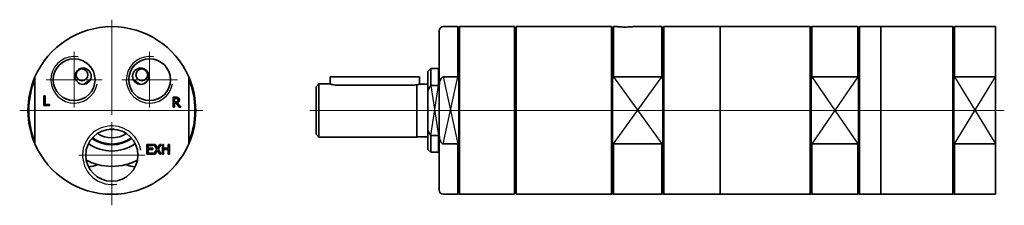
# Model space of a CAD drawing. Units: millimetres. Extents: x 32 to 384, y 124 to 191.
import ezdxf

# ---------------------------------------------------------------- set-up
doc = ezdxf.new("R2010")
doc.units = ezdxf.units.MM
for name, color, linetype, lineweight in [('Mittellinie MD', 7, 'Continuous', 18), ('Mittelpunktmarkierung MD', 7, 'Continuous', 18), ('Sichtbar MD', 7, 'Continuous', 35), ('Sichtbar schmal MD', 7, 'Continuous', 25), ('Skizziergeometrie MD', 7, 'Continuous', 25)]:
    doc.layers.add(name, color=color, linetype=linetype, lineweight=lineweight)

msp = doc.modelspace()

# ---------------------------------------------------------------- linework, layer by layer
at = {"layer": 'Mittellinie MD', "linetype": 'Continuous'}
msp.add_line((135.3, 158.01), (383.67, 158.01), dxfattribs=at)
at = {"layer": 'Mittelpunktmarkierung MD', "linetype": 'Continuous'}
for p, q in [((64.54, 190.51), (64.54, 156.51)), ((51.04, 178.99), (51.04, 159.04)), ((78.04, 178.99), (78.04, 159.04)), ((61.02, 169.01), (41.07, 169.01)), ((88.02, 169.01), (68.07, 169.01)), ((97.12, 158.01), (31.58, 158.01)), ((64.54, 153.83), (64.54, 124.07)), ((76.36, 142.01), (52.73, 142.01))]:
    msp.add_line(p, q, dxfattribs=at)
at = {"layer": 'Sichtbar MD'}
for p, q in [((183.06, 188.01), (188.26, 188.01)), ((188.26, 170), (188.26, 188.01)), ((188.56, 187.71), (188.26, 188.01)), ((188.56, 187.71), (188.86, 188.01)), ((188.56, 169.23), (188.56, 187.71)), ((188.86, 128.01), (188.86, 188.01)), ((188.86, 188.01), (208.56, 188.01)), ((208.56, 128.01), (208.56, 188.01)), ((209.06, 128.01), (209.06, 188.01)), ((209.06, 188.01), (243.26, 188.01)), ((243.26, 188.01), (243.26, 128.01)), ((243.56, 187.71), (243.26, 188.01)), ((243.56, 187.71), (243.86, 188.01)), ((243.56, 187.71), (243.56, 169.23)), ((243.86, 170), (243.86, 188.01)), ((243.86, 188.01), (245.31, 188.01)), ((250.81, 188.01), (261.26, 188.01)), ((261.26, 188.01), (261.26, 170)), ((261.56, 187.71), (261.26, 188.01)), ((261.56, 187.71), (261.86, 188.01)), ((261.56, 187.71), (261.56, 169.23)), ((261.86, 128.01), (261.86, 188.01)), ((261.86, 188.01), (282.06, 188.01)), ((282.06, 128.01), (282.06, 188.01)), ((282.06, 188.01), (314.26, 188.01)), ((282.06, 128.01), (282.06, 188.01)), ((314.26, 188.01), (314.26, 128.01)), ((314.56, 187.71), (314.26, 188.01)), ((314.56, 187.71), (314.86, 188.01)), ((314.56, 169.23), (314.56, 187.71)), ((314.86, 170), (314.86, 188.01)), ((314.86, 188.01), (331.26, 188.01)), ((331.26, 188.01), (331.26, 170)), ((331.56, 187.71), (331.26, 188.01)), ((331.56, 187.71), (331.86, 188.01)), ((331.56, 169.23), (331.56, 187.71)), ((331.86, 128.01), (331.86, 188.01)), ((331.86, 188.01), (339.56, 188.01)), ((339.56, 128.01), (339.56, 188.01)), ((339.56, 188.01), (365.26, 188.01)), ((339.56, 128.01), (339.56, 188.01)), ((365.26, 188.01), (365.26, 128.01)), ((365.56, 187.71), (365.26, 188.01)), ((365.56, 187.71), (365.86, 188.01)), ((365.56, 187.71), (365.56, 169.23)), ((365.86, 188.01), (380.56, 188.01)), ((365.86, 170), (365.86, 188.01)), ((380.56, 170), (380.56, 188.01)), ((181.56, 165.49), (181.56, 186.51)), ((209.06, 185.6), (208.56, 185.6)), ((177.56, 171.99), (178.56, 172.99)), ((178.56, 166.97), (178.56, 172.99)), ((178.56, 172.99), (181.33, 172.99)), ((181.33, 166.97), (181.33, 172.99)), ((181.56, 172.76), (181.33, 172.99)), ((37.04, 170), (37.04, 146.02)), ((92.04, 146.02), (92.04, 170)), ((145.56, 170.01), (142.56, 170.01)), ((142.56, 170.01), (142.56, 167.51)), ((145.56, 170.01), (171.56, 170.01)), ((174.56, 170.01), (171.56, 170.01)), ((174.56, 170.01), (174.56, 167.41)), ((177.56, 165.17), (177.56, 171.99)), ((183.06, 170), (188.26, 170)), ((188.56, 146.79), (188.56, 169.23)), ((243.56, 169.23), (243.56, 146.79)), ((243.86, 170), (261.26, 170)), ((261.56, 169.23), (261.56, 146.79)), ((314.56, 146.79), (314.56, 169.23)), ((314.86, 170), (331.26, 170)), ((331.56, 146.79), (331.56, 169.23)), ((365.56, 169.23), (365.56, 146.79)), ((365.86, 170), (380.56, 170)), ((380.56, 170), (380.56, 146.02)), ((137.56, 166.51), (138.56, 167.51)), ((137.56, 149.51), (137.56, 166.51)), ((138.56, 167.51), (138.56, 148.51)), ((138.56, 167.51), (142.56, 167.51)), ((171.56, 167.02), (145.56, 167.02)), ((173.56, 148.51), (173.56, 167.24)), ((174.56, 167.41), (177.56, 167.41)), ((178.56, 166.97), (181.33, 166.97)), ((181.56, 150.53), (181.56, 165.49)), ((40.2, 159.74), (40.2, 163.24)), ((40.2, 163.24), (40.66, 163.24)), ((40.66, 163.24), (40.66, 160.16)), ((86.49, 159.24), (86.49, 162.74)), ((86.49, 162.74), (87.39, 162.74)), ((87.41, 162.34), (86.95, 162.34)), ((86.95, 162.34), (86.95, 161.02)), ((177.56, 150.85), (177.56, 165.17)), ((42.23, 159.74), (40.2, 159.74)), ((40.66, 160.16), (42.23, 160.16)), ((42.23, 160.16), (42.23, 159.74)), ((86.95, 159.24), (86.49, 159.24)), ((86.95, 161.02), (87.36, 161.02)), ((87.48, 160.64), (86.95, 160.64)), ((86.95, 160.64), (86.95, 159.24)), ((88.59, 159.24), (87.48, 160.64)), ((87.95, 160.77), (89.19, 159.24)), ((89.19, 159.24), (88.59, 159.24)), ((137.56, 149.51), (138.56, 148.51)), ((138.56, 148.51), (173.56, 148.51)), ((173.56, 148.61), (177.56, 148.61)), ((177.56, 144.04), (177.56, 150.85)), ((178.56, 143.04), (178.56, 149.05)), ((181.33, 149.05), (178.56, 149.05)), ((181.33, 143.04), (181.33, 149.05)), ((181.56, 129.51), (181.56, 150.53)), ((77.1, 142.35), (77.1, 145.85)), ((77.1, 145.85), (79.29, 145.85)), ((79.29, 145.44), (77.57, 145.44)), ((77.57, 145.44), (77.57, 144.48)), ((77.57, 144.48), (79.18, 144.48)), ((79.18, 144.48), (79.18, 144.07)), ((79.29, 145.85), (79.29, 145.44)), ((80.58, 144.11), (79.5, 145.85)), ((79.5, 145.85), (80.04, 145.85)), ((80.04, 145.85), (80.87, 144.48)), ((80.87, 144.48), (81.72, 145.85)), ((82.22, 145.85), (81.13, 144.13)), ((81.72, 145.85), (82.22, 145.85)), ((82.6, 142.35), (82.6, 145.85)), ((82.6, 145.85), (83.06, 145.85)), ((83.06, 145.85), (83.06, 144.48)), ((83.06, 144.48), (84.67, 144.48)), ((84.67, 144.48), (84.67, 145.85)), ((84.67, 145.85), (85.14, 145.85)), ((85.14, 145.85), (85.14, 142.35)), ((188.26, 146.02), (183.06, 146.02)), ((188.26, 128.01), (188.26, 146.02)), ((188.56, 128.31), (188.56, 146.79)), ((243.56, 146.79), (243.56, 128.31)), ((261.26, 146.02), (243.86, 146.02)), ((243.86, 128.01), (243.86, 146.02)), ((261.26, 146.02), (261.26, 128.01)), ((261.56, 146.79), (261.56, 128.31)), ((314.56, 128.31), (314.56, 146.79)), ((331.26, 146.02), (314.86, 146.02)), ((314.86, 128.01), (314.86, 146.02)), ((331.26, 146.02), (331.26, 128.01)), ((331.56, 128.31), (331.56, 146.79)), ((365.56, 146.79), (365.56, 128.31)), ((380.56, 146.02), (365.86, 146.02)), ((365.86, 128.01), (365.86, 146.02)), ((380.56, 128.01), (380.56, 146.02)), ((79.29, 142.35), (77.1, 142.35)), ((79.18, 144.07), (77.57, 144.07)), ((77.57, 144.07), (77.57, 142.77)), ((77.57, 142.77), (79.29, 142.77)), ((79.29, 142.77), (79.29, 142.35)), ((79.47, 142.35), (80.58, 144.11)), ((79.97, 142.35), (79.47, 142.35)), ((80.84, 143.75), (79.97, 142.35)), ((81.69, 142.35), (80.84, 143.75)), ((81.13, 144.13), (82.22, 142.35)), ((82.22, 142.35), (81.69, 142.35)), ((83.06, 142.35), (82.6, 142.35)), ((84.67, 144.07), (83.06, 144.07)), ((83.06, 144.07), (83.06, 142.35)), ((84.67, 142.35), (84.67, 144.07)), ((85.14, 142.35), (84.67, 142.35)), ((177.56, 144.04), (178.56, 143.04)), ((178.56, 143.04), (181.33, 143.04)), ((181.56, 143.26), (181.33, 143.04)), ((209.06, 130.42), (208.56, 130.42)), ((183.06, 128.01), (188.26, 128.01)), ((188.56, 128.31), (188.26, 128.01)), ((188.56, 128.31), (188.86, 128.01)), ((188.86, 128.01), (208.56, 128.01)), ((209.06, 128.01), (243.26, 128.01)), ((243.56, 128.31), (243.26, 128.01)), ((243.56, 128.31), (243.86, 128.01)), ((243.86, 128.01), (261.26, 128.01)), ((261.56, 128.31), (261.26, 128.01)), ((261.56, 128.31), (261.86, 128.01)), ((261.86, 128.01), (282.06, 128.01)), ((282.06, 128.01), (314.26, 128.01)), ((314.56, 128.31), (314.26, 128.01)), ((314.56, 128.31), (314.86, 128.01)), ((314.86, 128.01), (331.26, 128.01)), ((331.56, 128.31), (331.26, 128.01)), ((331.56, 128.31), (331.86, 128.01)), ((331.86, 128.01), (339.56, 128.01)), ((339.56, 128.01), (365.26, 128.01)), ((365.56, 128.31), (365.26, 128.01)), ((365.56, 128.31), (365.86, 128.01)), ((365.86, 128.01), (380.56, 128.01))]:
    msp.add_line(p, q, dxfattribs=at)
for centre, radius in [((51.04, 169.01), 7.47), ((78.04, 169.01), 7.47), ((54.26, 170.27), 2.9), ((53.84, 170.77), 2.1), ((74.83, 170.27), 2.9), ((75.25, 170.77), 2.1), ((64.54, 142.01), 9.32)]:
    msp.add_circle(centre, radius, dxfattribs=at)
for centre, radius, start, end in [((64.54, 158.01), 30, 23.5565, 156.4435), ((183.06, 186.51), 1.5, 90, 180), ((64.54, 158.01), 18.75, 126.9543, 133.0457), ((64.54, 158.01), 18.75, 46.9543, 53.0457), ((64.54, 158.01), 30, 156.4435, 203.5565), ((64.54, 158.01), 29.7, 157.8084, 202.1916), ((64.54, 158.01), 30, 336.4435, 23.5565), ((64.54, 158.01), 29.7, 337.8084, 22.1916), ((64.54, 155.51), 15.5, 119.7546, 129.9941), ((64.54, 155.51), 15.5, 50.0059, 60.2454), ((64.54, 158.01), 12.29, 234.5231, 305.4769), ((64.54, 158.01), 12, 234.6547, 305.3453), ((64.54, 158.01), 9.75, 237.8938, 302.1062), ((64.54, 158.01), 6.8, 261.9606, 278.0394), ((64.54, 158.01), 6.75, 263.9174, 276.0826), ((64.54, 158.01), 30, 203.5565, 336.4435), ((64.54, 158.01), 14.5, 234.8678, 305.1322), ((64.54, 158.01), 20, 242.799, 255.5102), ((55.35, 148.82), 11, 274.4675, 292.3801), ((64.54, 158.01), 20, 255.5102, 284.4898), ((64.54, 158.01), 20, 284.4898, 297.201), ((73.74, 148.82), 11, 247.6199, 265.5325), ((183.06, 129.51), 1.5, 180, 270)]:
    msp.add_arc(centre, radius, start, end, dxfattribs=at)
for points, knots in [([(248.06, 187.88), (247.71, 187.88), (247.34, 187.89), (246.66, 187.92), (246.36, 187.93), (245.87, 187.96), (245.66, 187.98), (245.38, 188), (245.31, 188.01), (245.31, 188.01)], [0, 0, 0, 0, 0.1036514, 0.1036514, 0.2073028, 0.2073028, 0.310954, 0.310954, 0.4146052, 0.4146052, 0.4146052, 0.4146052]), ([(250.81, 188.01), (250.81, 188.01), (250.74, 188), (250.46, 187.98), (250.24, 187.96), (249.76, 187.93), (249.45, 187.92), (248.77, 187.89), (248.4, 187.88), (248.06, 187.88)], [1.2438155, 1.2438155, 1.2438155, 1.2438155, 1.3474667, 1.3474667, 1.4511179, 1.4511179, 1.5547693, 1.5547693, 1.6584207, 1.6584207, 1.6584207, 1.6584207]), ([(181.56, 165.49), (181.56, 166.12), (181.58, 166.81), (181.72, 167.82), (181.78, 168.15), (181.96, 168.78), (182.07, 169.08), (182.33, 169.54), (182.49, 169.75), (182.73, 169.91), (182.8, 169.95), (182.93, 169.99), (183, 170), (183.06, 170)], [0.7029385, 0.7029385, 0.7029385, 0.7029385, 0.891633, 0.891633, 0.9859802, 0.9859802, 1.0803274, 1.0803274, 1.1457841, 1.1457841, 1.1666218, 1.1666218, 1.1845629, 1.1845629, 1.1845629, 1.1845629]), ([(142.56, 167.51), (142.56, 167.51), (142.63, 167.49), (142.94, 167.4), (143.17, 167.33), (143.7, 167.21), (144.04, 167.14), (144.77, 167.05), (145.18, 167.02), (145.56, 167.02)], [-0.4554106, -0.4554106, -0.4554106, -0.4554106, -0.341579, -0.341579, -0.2277474, -0.2277474, -0.1138737, -0.1138737, 0, 0, 0, 0]), ([(171.56, 167.02), (171.94, 167.02), (172.34, 167.05), (173.02, 167.14), (173.31, 167.19), (173.56, 167.24)], [0.9108212, 0.9108212, 0.9108212, 0.9108212, 1.0246949, 1.0246949, 1.1218094, 1.1218094, 1.1218094, 1.1218094]), ([(173.56, 167.14), (173.6, 167.15), (173.64, 167.16), (173.94, 167.23), (174.17, 167.29), (174.48, 167.39), (174.56, 167.41), (174.56, 167.41)], [1.1219974, 1.1219974, 1.1219974, 1.1219974, 1.1387613, 1.1387613, 1.252611, 1.252611, 1.3664607, 1.3664607, 1.3664607, 1.3664607]), ([(183.06, 146.02), (183, 146.02), (182.93, 146.03), (182.8, 146.07), (182.73, 146.11), (182.49, 146.27), (182.33, 146.48), (182.07, 146.94), (181.96, 147.24), (181.78, 147.87), (181.72, 148.2), (181.58, 149.21), (181.56, 149.9), (181.56, 150.53)], [-1.1845629, -1.1845629, -1.1845629, -1.1845629, -1.1666218, -1.1666218, -1.1457841, -1.1457841, -1.0803274, -1.0803274, -0.9859802, -0.9859802, -0.891633, -0.891633, -0.7029385, -0.7029385, -0.7029385, -0.7029385])]:
    msp.add_open_spline(points, degree=3, knots=knots, dxfattribs=at)
for points, weights in [([(188.26, 170), (188.41, 169.61), (188.56, 169.23)], [1, 1.00008356283, 1]), ([(243.56, 169.23), (243.7, 169.61), (243.86, 170)], [1, 1.00008356284, 1]), ([(261.26, 170), (261.41, 169.61), (261.56, 169.23)], [1, 1.00008356284, 1]), ([(314.56, 169.23), (314.7, 169.61), (314.86, 170)], [1, 1.00008356283, 1]), ([(331.26, 170), (331.41, 169.61), (331.56, 169.23)], [1, 1.00008356284, 1]), ([(365.56, 169.23), (365.7, 169.61), (365.86, 170)], [1, 1.00008356284, 1]), ([(177.56, 165.17), (178, 166.04), (178.56, 166.97)], [1, 1.00192955378, 1]), ([(181.33, 166.97), (181.45, 166.78), (181.56, 166.59)], [1, 1.00008233239, 1]), ([(178.56, 149.05), (178, 149.98), (177.56, 150.85)], [1, 1.00192955378, 1]), ([(181.56, 149.43), (181.45, 149.24), (181.33, 149.05)], [1, 1.00008233239, 1]), ([(188.56, 146.79), (188.41, 146.41), (188.26, 146.02)], [1, 1.00008356284, 1]), ([(243.86, 146.02), (243.7, 146.41), (243.56, 146.79)], [1, 1.00008356283, 1]), ([(261.56, 146.79), (261.41, 146.41), (261.26, 146.02)], [1, 1.00008356283, 1]), ([(314.86, 146.02), (314.7, 146.41), (314.56, 146.79)], [1, 1.00008356283, 1]), ([(331.56, 146.79), (331.41, 146.41), (331.26, 146.02)], [1, 1.00008356284, 1]), ([(365.86, 146.02), (365.7, 146.41), (365.56, 146.79)], [1, 1.00008356284, 1])]:
    msp.add_rational_spline(points, weights, degree=2, dxfattribs=at)
for points in [[(87.39, 162.74), (87.69, 162.74), (88.09, 162.68), (88.28, 162.56)], [(87.97, 162.22), (87.87, 162.29), (87.61, 162.34), (87.41, 162.34)], [(88.19, 161.76), (88.19, 161.91), (88.08, 162.14), (87.97, 162.22)], [(88.28, 162.56), (88.46, 162.44), (88.68, 162.07), (88.68, 161.79)], [(87.36, 161.02), (87.56, 161.02), (87.88, 161.1), (87.99, 161.21)], [(88.68, 161.79), (88.68, 161.41), (88.28, 160.89), (87.95, 160.77)], [(87.99, 161.21), (88.09, 161.3), (88.19, 161.57), (88.19, 161.76)]]:
    msp.add_open_spline(points, degree=2, dxfattribs=at)
at = {"layer": 'Sichtbar schmal MD'}
for centre, radius, start, end in [((51.04, 169.01), 8.33, 80, 350), ((78.04, 169.01), 8.33, 80, 350), ((64.54, 142.01), 10.48, 10, 280)]:
    msp.add_arc(centre, radius, start, end, dxfattribs=at)
at = {"layer": 'Skizziergeometrie MD'}
for p, q in [((183.06, 170), (188.26, 146.02)), ((183.06, 146.02), (188.26, 170)), ((243.86, 170), (261.26, 146.02)), ((243.86, 146.02), (261.26, 170)), ((314.86, 170), (331.26, 146.02)), ((331.26, 170), (314.86, 146.02)), ((365.86, 170), (380.56, 146.02)), ((365.86, 146.02), (380.56, 170)), ((178.56, 166.97), (181.33, 149.05)), ((178.56, 149.05), (181.33, 166.97))]:
    msp.add_line(p, q, dxfattribs=at)

doc.saveas('drawing.dxf')
